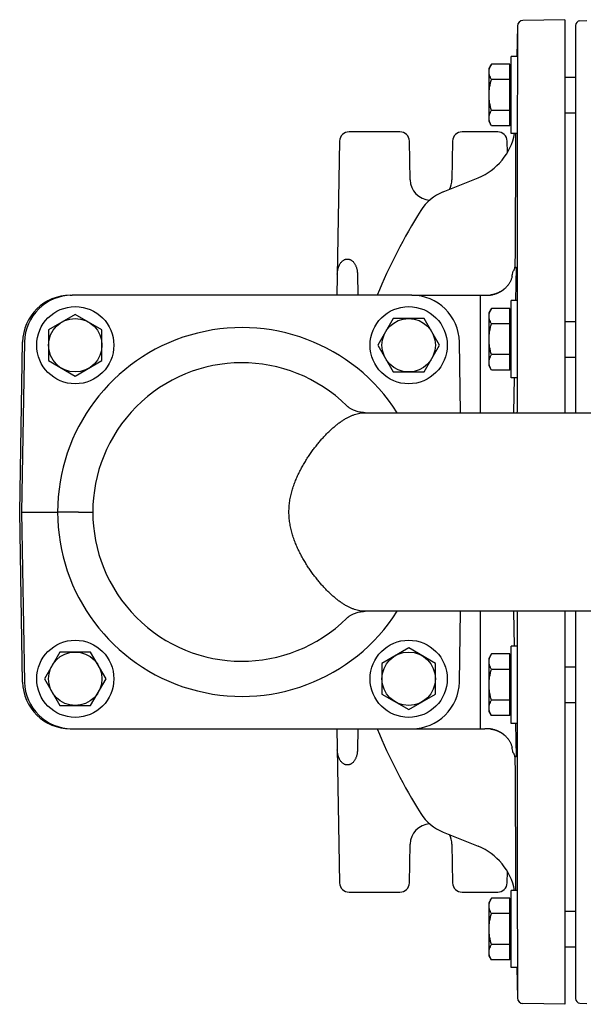
# Model space of a CAD drawing. Units: inches. Extents: x -29 to 67, y -6 to 95.
# Drawn here: x -22 to -16, y 80 to 90 of the extents above; entities that cross this region are included whole.
import ezdxf

# ---------------------------------------------------------------- set-up
doc = ezdxf.new("R2010")
doc.units = ezdxf.units.IN
doc.header["$MEASUREMENT"] = 0
doc.layers.add('AXIS', color=7, linetype='Continuous')

msp = doc.modelspace()

# ---------------------------------------------------------------- linework, layer by layer
at = {"color": 7, "linetype": 'Continuous'}
for p, q in [((-15.9684, 89.3869), (-15.8584, 89.3869)), ((-15.9684, 89.0119), (-15.8584, 89.0119)), ((-21.1771, 87.0909), (-21.1571, 87.0909)), ((-17.5798, 87.0909), (-16.8132, 87.0909)), ((-16.8582, 85.8559), (-16.8582, 87.0909)), ((-15.9684, 86.8162), (-15.8584, 86.8162)), ((-21.7082, 84.8109), (-21.677, 86.5997)), ((-15.9684, 86.4412), (-15.8584, 86.4412)), ((-21.677, 83.0222), (-21.7082, 84.8109)), ((-16.8582, 82.5309), (-16.8582, 83.7659)), ((-15.9684, 83.1807), (-15.8584, 83.1807)), ((-15.9684, 82.8057), (-15.8584, 82.8057)), ((-21.1771, 82.5309), (-21.1571, 82.5309)), ((-17.5798, 82.5309), (-16.8132, 82.5309)), ((-15.9684, 80.61), (-15.8584, 80.61)), ((-15.9684, 80.235), (-15.8584, 80.235))]:
    msp.add_line(p, q, dxfattribs=at)
for centre, start, end in [((-21.1771, 86.5909), 90, 179), ((-21.1771, 83.0309), 181, 270)]:
    msp.add_arc(centre, 0.5, start, end, dxfattribs=at)
at = {"layer": 'AXIS', "color": 7, "linetype": 'Continuous'}
for p, q in [((-15.9684, 89.9909), (-16.4106, 89.9832)), ((-15.9684, 89.9909), (-15.9684, 85.8559)), ((-15.8584, 89.9289), (-15.8584, 85.8559)), ((-15.8119, 89.9788), (-15.7384, 89.984)), ((-16.4696, 89.9243), (-16.4752, 89.6054)), ((-16.7427, 89.5238), (-16.7678, 89.4804)), ((-16.5484, 89.5238), (-16.7427, 89.5238)), ((-16.5484, 88.8749), (-16.5484, 89.5238)), ((-16.5334, 88.7934), (-16.5334, 89.6054)), ((-16.4684, 89.6054), (-16.5334, 89.6054)), ((-16.7678, 88.9184), (-16.7678, 89.4804)), ((-16.5484, 89.4804), (-16.5334, 89.4804)), ((-16.5484, 89.3616), (-16.7427, 89.3616)), ((-16.5484, 89.0371), (-16.7427, 89.0371)), ((-16.7427, 88.8749), (-16.7678, 88.9184)), ((-16.5484, 88.9184), (-16.5334, 88.9184)), ((-17.7055, 88.8109), (-18.2402, 88.8109)), ((-16.6767, 88.8109), (-17.0514, 88.8109)), ((-16.5484, 88.8749), (-16.7427, 88.8749)), ((-16.4684, 88.7934), (-16.5334, 88.7934)), ((-18.3401, 88.7127), (-18.3684, 87.0909)), ((-17.5984, 88.3071), (-17.6055, 88.7127)), ((-17.1514, 88.7127), (-17.1585, 88.3071)), ((-16.5746, 88.5926), (-16.5767, 88.7127)), ((-17.2499, 88.1794), (-16.8813, 88.3283)), ((-18.1523, 87.3138), (-18.1484, 87.0909)), ((-16.6268, 87.1425), (-16.6306, 87.14)), ((-17.5798, 87.0909), (-21.1571, 87.0909)), ((-16.8132, 87.0909), (-16.789, 87.0909)), ((-16.5334, 86.2227), (-16.5334, 87.0347)), ((-16.471, 87.0347), (-16.5334, 87.0347)), ((-16.7427, 86.9532), (-16.7678, 86.9097)), ((-16.5484, 86.9532), (-16.7427, 86.9532)), ((-16.5484, 86.3042), (-16.5484, 86.9532)), ((-21.1234, 86.8904), (-21.4044, 86.7282)), ((-20.8424, 86.7282), (-21.1234, 86.8904)), ((-17.7757, 86.8469), (-17.9379, 86.5659)), ((-17.4512, 86.8469), (-17.7757, 86.8469)), ((-17.289, 86.5659), (-17.4512, 86.8469)), ((-16.7678, 86.3477), (-16.7678, 86.9097)), ((-16.5484, 86.9097), (-16.5334, 86.9097)), ((-21.4044, 86.7282), (-21.4044, 86.4037)), ((-20.8424, 86.4037), (-20.8424, 86.7282)), ((-16.5484, 86.7909), (-16.7427, 86.7909)), ((-21.657, 86.5997), (-21.6882, 84.8109)), ((-17.9379, 86.5659), (-17.7757, 86.2849)), ((-17.4512, 86.2849), (-17.289, 86.5659)), ((-17.0669, 85.8559), (-17.0798, 86.5997)), ((-21.4044, 86.4037), (-21.1234, 86.2415)), ((-21.1234, 86.2415), (-20.8424, 86.4037)), ((-16.5484, 86.4665), (-16.7427, 86.4665)), ((-16.7427, 86.3042), (-16.7678, 86.3477)), ((-16.5484, 86.3042), (-16.7427, 86.3042)), ((-16.5484, 86.3477), (-16.5334, 86.3477)), ((-17.7757, 86.2849), (-17.4512, 86.2849)), ((-16.4722, 86.2227), (-16.5334, 86.2227)), ((-18.0716, 85.8559), (-15.2495, 85.8559)), ((-21.6882, 84.8109), (-21.657, 83.0222)), ((-21.6882, 84.8109), (-21.6282, 84.8109)), ((-21.6282, 84.8109), (-21.4584, 84.8109)), ((-21.4584, 84.8109), (-21.3084, 84.8109)), ((-21.2484, 84.8109), (-21.3084, 84.8109)), ((-21.0884, 84.8109), (-21.2484, 84.8109)), ((-21.0884, 84.8109), (-20.9384, 84.8109)), ((-15.2495, 83.7659), (-18.0716, 83.7659)), ((-17.0798, 83.0222), (-17.0669, 83.7659)), ((-15.9684, 83.7659), (-15.9684, 79.6309)), ((-15.8584, 83.7659), (-15.8584, 79.693)), ((-16.4722, 83.3992), (-16.5334, 83.3992)), ((-16.5334, 82.5872), (-16.5334, 83.3992)), ((-21.2857, 83.3369), (-21.4479, 83.0559)), ((-20.9612, 83.3369), (-21.2857, 83.3369)), ((-20.799, 83.0559), (-20.9612, 83.3369)), ((-17.6134, 83.3804), (-17.8944, 83.2182)), ((-17.3324, 83.2182), (-17.6134, 83.3804)), ((-16.7427, 83.3177), (-16.7678, 83.2742)), ((-16.5484, 83.3177), (-16.7427, 83.3177)), ((-16.5484, 82.6687), (-16.5484, 83.3177)), ((-17.8944, 83.2182), (-17.8944, 82.8937)), ((-17.3324, 82.8937), (-17.3324, 83.2182)), ((-16.7678, 82.7122), (-16.7678, 83.2742)), ((-16.5484, 83.2742), (-16.5334, 83.2742)), ((-16.5484, 83.1554), (-16.7427, 83.1554)), ((-21.4479, 83.0559), (-21.2857, 82.7749)), ((-20.9612, 82.7749), (-20.799, 83.0559)), ((-17.8944, 82.8937), (-17.6134, 82.7315)), ((-17.6134, 82.7315), (-17.3324, 82.8937)), ((-16.5484, 82.831), (-16.7427, 82.831)), ((-21.2857, 82.7749), (-20.9612, 82.7749)), ((-16.7427, 82.6687), (-16.7678, 82.7122)), ((-16.5484, 82.7122), (-16.5334, 82.7122)), ((-16.5484, 82.6687), (-16.7427, 82.6687)), ((-16.471, 82.5872), (-16.5334, 82.5872)), ((-21.1571, 82.5309), (-17.5798, 82.5309)), ((-18.3684, 82.5309), (-18.3401, 80.9092)), ((-18.1484, 82.5309), (-18.1523, 82.3081)), ((-16.789, 82.5309), (-16.8132, 82.5309)), ((-17.2499, 81.4425), (-16.8813, 81.2935)), ((-17.6055, 80.9092), (-17.5984, 81.3148)), ((-17.1585, 81.3148), (-17.1514, 80.9092)), ((-16.5767, 80.9092), (-16.5746, 81.0292)), ((-18.2402, 80.8109), (-17.7055, 80.8109)), ((-17.0514, 80.8109), (-16.6767, 80.8109)), ((-16.4684, 80.8285), (-16.5334, 80.8285)), ((-16.5334, 80.0165), (-16.5334, 80.8285)), ((-16.7427, 80.747), (-16.7678, 80.7035)), ((-16.5484, 80.747), (-16.7427, 80.747)), ((-16.5484, 80.098), (-16.5484, 80.747)), ((-16.7678, 80.1415), (-16.7678, 80.7035)), ((-16.5484, 80.7035), (-16.5334, 80.7035)), ((-16.5484, 80.5848), (-16.7427, 80.5848)), ((-16.5484, 80.2603), (-16.7427, 80.2603)), ((-16.7427, 80.098), (-16.7678, 80.1415)), ((-16.5484, 80.098), (-16.7427, 80.098)), ((-16.5484, 80.1415), (-16.5334, 80.1415)), ((-16.4684, 80.0165), (-16.5334, 80.0165)), ((-16.4752, 80.0165), (-16.4696, 79.6976)), ((-15.9684, 79.6309), (-16.4106, 79.6387)), ((-15.8119, 79.6431), (-15.7384, 79.6379))]:
    msp.add_line(p, q, dxfattribs=at)
at = {"layer": 'AXIS', "color": 9, "linetype": 'Continuous'}
for p, q in [((-16.4696, 89.9243), (-16.4697, 89.6055)), ((-16.4697, 89.6055), (-16.4699, 88.7934)), ((-16.495, 87.3857), (-16.482, 87.3857)), ((-16.482, 87.3857), (-16.4881, 87.0347)), ((-16.6306, 87.14), (-16.6304, 87.1401)), ((-16.6306, 87.14), (-16.6304, 87.1401)), ((-16.6059, 87.1583), (-16.6055, 87.1586)), ((-16.5023, 86.2227), (-16.5087, 85.8559)), ((-16.5087, 83.7659), (-16.5023, 83.3992)), ((-16.4881, 82.5872), (-16.482, 82.2362)), ((-16.471, 82.5872), (-16.471, 82.5869)), ((-16.6306, 82.4819), (-16.6304, 82.4818)), ((-16.6304, 82.4818), (-16.6306, 82.4819)), ((-16.6054, 82.4632), (-16.6058, 82.4635)), ((-16.482, 82.2362), (-16.495, 82.2362)), ((-16.4699, 80.8284), (-16.4697, 80.0165)), ((-16.4697, 80.0165), (-16.4696, 79.6976))]:
    msp.add_line(p, q, dxfattribs=at)
at = {"layer": 'AXIS', "color": 7, "linetype": 'Continuous'}
for points in [[(-16.5249, 87.2888), (-16.5268, 87.281), (-16.5288, 87.2739), (-16.531, 87.2669), (-16.5334, 87.26), (-16.536, 87.2532), (-16.5388, 87.2466), (-16.5418, 87.24), (-16.545, 87.2335), (-16.5484, 87.2272), (-16.552, 87.2211), (-16.5557, 87.215), (-16.5596, 87.2092), (-16.5636, 87.2034), (-16.5678, 87.1978), (-16.5721, 87.1924), (-16.5766, 87.1871), (-16.5812, 87.1819), (-16.5859, 87.1769), (-16.5907, 87.1721), (-16.5956, 87.1674), (-16.6006, 87.1628), (-16.6057, 87.1585), (-16.6109, 87.1542), (-16.6161, 87.1502), (-16.6214, 87.1463), (-16.6268, 87.1425)], [(-16.6306, 87.14), (-16.634, 87.1378), (-16.639, 87.1346), (-16.644, 87.1316), (-16.6491, 87.1287), (-16.6542, 87.1259), (-16.6594, 87.1232), (-16.6645, 87.1206), (-16.6698, 87.1182), (-16.675, 87.1158), (-16.6802, 87.1136), (-16.6855, 87.1115), (-16.6908, 87.1095), (-16.6961, 87.1076), (-16.7013, 87.1058), (-16.7066, 87.1041), (-16.7119, 87.1025), (-16.7171, 87.1011), (-16.7224, 87.0997), (-16.7276, 87.0985), (-16.7327, 87.0974), (-16.7379, 87.0963), (-16.743, 87.0954), (-16.748, 87.0946), (-16.7529, 87.0938)], [(-18.0716, 85.8559), (-18.0799, 85.8561), (-18.0899, 85.8565), (-18.1003, 85.8573), (-18.1109, 85.8585), (-18.1219, 85.8601), (-18.1328, 85.8621), (-18.1436, 85.8645), (-18.1543, 85.8673), (-18.1646, 85.8704), (-18.1746, 85.8738), (-18.1841, 85.8774), (-18.193, 85.8811), (-18.2013, 85.8848), (-18.209, 85.8886), (-18.2161, 85.8924), (-18.2226, 85.8961), (-18.2286, 85.8997), (-18.2341, 85.9033), (-18.2391, 85.9067), (-18.2437, 85.91), (-18.248, 85.9131), (-18.2518, 85.9161), (-18.2553, 85.919), (-18.2584, 85.9217), (-18.2613, 85.9243), (-18.2638, 85.9267), (-18.2656, 85.9284)], [(-18.2656, 83.6935), (-18.2639, 83.6952), (-18.2613, 83.6976), (-18.2585, 83.7001), (-18.2553, 83.7028), (-18.2519, 83.7057), (-18.248, 83.7087), (-18.2438, 83.7119), (-18.2392, 83.7152), (-18.2342, 83.7186), (-18.2287, 83.7221), (-18.2227, 83.7257), (-18.2162, 83.7294), (-18.2091, 83.7332), (-18.2014, 83.737), (-18.1931, 83.7408), (-18.1842, 83.7445), (-18.1747, 83.7481), (-18.1647, 83.7514), (-18.1544, 83.7545), (-18.1437, 83.7573), (-18.1328, 83.7598), (-18.1219, 83.7618), (-18.111, 83.7634), (-18.1003, 83.7646), (-18.0899, 83.7654), (-18.0799, 83.7658), (-18.0716, 83.7659)], [(-16.7529, 82.5281), (-16.748, 82.5273), (-16.743, 82.5265), (-16.7378, 82.5256), (-16.7327, 82.5245), (-16.7275, 82.5234), (-16.7223, 82.5221), (-16.7171, 82.5208), (-16.7118, 82.5193), (-16.7065, 82.5178), (-16.7013, 82.5161), (-16.696, 82.5143), (-16.6907, 82.5124), (-16.6854, 82.5104), (-16.6801, 82.5083), (-16.6749, 82.506), (-16.6697, 82.5037), (-16.6644, 82.5012), (-16.6592, 82.4986), (-16.6541, 82.4959), (-16.649, 82.4931), (-16.6439, 82.4902), (-16.6388, 82.4872), (-16.6338, 82.4841), (-16.6306, 82.4819)], [(-16.6306, 82.4819), (-16.6266, 82.4793), (-16.6213, 82.4755), (-16.616, 82.4716), (-16.6108, 82.4676), (-16.6056, 82.4633), (-16.6005, 82.459), (-16.5955, 82.4544), (-16.5906, 82.4497), (-16.5858, 82.4449), (-16.5811, 82.4399), (-16.5765, 82.4347), (-16.572, 82.4294), (-16.5677, 82.424), (-16.5635, 82.4184), (-16.5595, 82.4126), (-16.5556, 82.4067), (-16.5519, 82.4007), (-16.5483, 82.3945), (-16.5449, 82.3882), (-16.5417, 82.3818), (-16.5387, 82.3752), (-16.5359, 82.3685), (-16.5333, 82.3617), (-16.5309, 82.3548), (-16.5287, 82.3478), (-16.5268, 82.3408), (-16.5249, 82.3331)]]:
    msp.add_lwpolyline(points, dxfattribs=at)
for centre, radius in [((-21.1234, 86.5659), 0.406), ((-17.6134, 86.5659), 0.406), ((-21.1234, 86.5659), 0.281), ((-17.6134, 86.5659), 0.281), ((-21.1234, 83.0559), 0.406), ((-17.6134, 83.0559), 0.406), ((-21.1234, 83.0559), 0.281), ((-17.6134, 83.0559), 0.281)]:
    msp.add_circle(centre, radius, dxfattribs=at)
for centre, radius, start, end in [((-16.4096, 89.9232), 0.06, 91.00001, 178.99998), ((-15.8084, 89.9289), 0.05, 94, 180), ((-18.2402, 88.7109), 0.1, 90, 179), ((-17.7055, 88.7109), 0.1, 1, 90), ((-17.0514, 88.7109), 0.1, 90, 179), ((-17.1173, 88.9125), 0.63, 292, 349.10221), ((-16.6767, 88.7109), 0.1, 1, 90), ((-17.3784, 88.3109), 0.22, 181, 266.29713), ((-17.3784, 88.3109), 0.22, 331.36251, 359), ((-17.0626, 87.7158), 0.5, 112, 147.82427), ((-12.4454, 84.8109), 5.955, 147.82427, 157.48815), ((-21.1571, 86.5909), 0.5, 89.99986, 179.00017), ((-17.5798, 86.5909), 0.5, 0.99983, 90.00014), ((-16.7944, 87.391), 0.3001, 270.00009, 270.86752), ((-16.7944, 87.3911), 0.3002, 270.8675, 271.0426), ((-16.7944, 87.391), 0.3001, 271.04247, 275.26584), ((-16.7944, 87.391), 0.3001, 275.26592, 275.53612), ((-16.7944, 87.3911), 0.3002, 275.53618, 277.95749), ((-19.3684, 84.8109), 1.94, 32.5938, 327.40606), ((-19.3684, 84.8109), 1.57, 45.37908, 314.62092), ((-21.1571, 83.0309), 0.5, 180.99983, 270.00014), ((-17.5798, 83.0309), 0.5, 269.99986, 359.00017), ((-12.4454, 84.8109), 5.955, 202.51185, 212.17573), ((-16.7944, 82.2308), 0.3001, 89.13296, 89.99991), ((-16.7944, 82.2308), 0.3002, 88.9574, 89.13298), ((-16.7944, 82.2309), 0.3001, 84.73518, 88.95758), ((-16.7944, 82.2308), 0.3002, 82.04253, 84.73502), ((-17.0626, 81.9061), 0.5, 212.17573, 248), ((-17.3784, 81.3109), 0.22, 93.70289, 179), ((-17.3784, 81.3109), 0.22, 1, 28.63752), ((-17.1173, 80.7094), 0.63, 10.89779, 68), ((-18.2402, 80.9109), 0.1, 181, 270), ((-17.7055, 80.9109), 0.1, 270, 359), ((-17.0514, 80.9109), 0.1, 181, 270), ((-16.6767, 80.9109), 0.1, 270, 359), ((-16.4096, 79.6987), 0.06, 181.00002, 268.99999), ((-15.8084, 79.693), 0.05, 180, 266)]:
    msp.add_arc(centre, radius, start, end, dxfattribs=at)
at = {"layer": 'AXIS', "color": 9, "linetype": 'Continuous'}
for centre, radius, start, end in [((-16.8877, 87.3703), 0.3718, 347.3344, 355.10623), ((-16.7948, 87.3907), 0.2997, 303.25923, 303.55534), ((-16.785, 87.374), 0.2804, 303.46071, 303.62194), ((-16.7845, 87.3732), 0.2795, 303.6217, 304.56872), ((-16.7948, 87.3908), 0.2999, 303.55536, 304.1643), ((-16.7835, 87.3718), 0.2778, 304.56931, 305.36173), ((-16.7827, 87.3707), 0.2764, 305.36219, 305.91521), ((-16.7819, 87.3696), 0.275, 305.91524, 306.81479), ((-16.781, 87.3684), 0.2735, 306.81548, 307.26431), ((-16.7801, 87.3672), 0.2721, 307.26415, 308.30452), ((-16.7792, 87.366), 0.2705, 308.3055, 308.61236), ((-16.7784, 87.365), 0.2692, 308.61196, 309.83357), ((-16.7943, 87.39), 0.299, 277.95819, 278.88246), ((-16.7943, 82.2319), 0.299, 81.11572, 82.0418), ((-16.7948, 82.2312), 0.2997, 56.39755, 56.74076), ((-16.785, 82.2479), 0.2804, 56.36465, 56.5393), ((-16.7843, 82.2489), 0.2791, 55.4139, 56.36541), ((-16.7948, 82.2311), 0.2999, 55.81787, 56.39753), ((-16.7833, 82.2503), 0.2775, 54.61644, 55.41421), ((-16.7826, 82.2514), 0.2762, 54.06633, 54.61653), ((-16.7817, 82.2526), 0.2746, 53.1597, 54.067), ((-16.7809, 82.2537), 0.2733, 52.71493, 53.15964), ((-16.7799, 82.255), 0.2716, 51.66621, 52.71592), ((-16.7791, 82.2559), 0.2704, 51.36325, 51.66592), ((-16.7781, 82.2573), 0.2687, 50.1331, 51.36458), ((-16.8877, 82.2516), 0.3718, 4.89184, 12.66562)]:
    msp.add_arc(centre, radius, start, end, dxfattribs=at)
at = {"layer": 'AXIS', "color": 7, "linetype": 'Continuous'}
for points, knots in [([(-16.7678, 89.4427), (-16.7678, 89.4462), (-16.7675, 89.4531), (-16.7662, 89.4634), (-16.7641, 89.4736), (-16.7601, 89.4873), (-16.7548, 89.5008), (-16.7482, 89.514), (-16.7446, 89.5206), (-16.7427, 89.5238)], [0, 0, 0, 0, 0.119935, 0.2405064, 0.3622631, 0.4856622, 0.7384046, 0.8681112, 1, 1, 1, 1]), ([(-16.7427, 89.3616), (-16.7446, 89.3649), (-16.7482, 89.3714), (-16.7548, 89.3846), (-16.7601, 89.3981), (-16.7641, 89.4118), (-16.7662, 89.4221), (-16.7675, 89.4324), (-16.7678, 89.4393), (-16.7678, 89.4427)], [0, 0, 0, 0, 0.1318888, 0.2615954, 0.5143378, 0.6377369, 0.7594936, 0.880065, 1, 1, 1, 1]), ([(-16.7678, 89.1994), (-16.7678, 89.2062), (-16.7675, 89.22), (-16.7662, 89.2405), (-16.7641, 89.261), (-16.7612, 89.2814), (-16.7575, 89.3017), (-16.7518, 89.3285), (-16.7465, 89.3484), (-16.7427, 89.3616)], [0, 0, 0, 0, 0.1250017, 0.2500122, 0.3750158, 0.5000184, 0.6250211, 0.7500222, 1, 1, 1, 1]), ([(-16.7427, 89.0371), (-16.7465, 89.0503), (-16.7518, 89.0703), (-16.7575, 89.0971), (-16.7612, 89.1174), (-16.7641, 89.1377), (-16.7662, 89.1582), (-16.7675, 89.1788), (-16.7678, 89.1925), (-16.7678, 89.1994)], [0, 0, 0, 0, 0.2499778, 0.3749789, 0.4999817, 0.6249842, 0.7499879, 0.8749983, 1, 1, 1, 1]), ([(-16.7678, 88.956), (-16.7678, 88.9595), (-16.7675, 88.9663), (-16.7662, 88.9766), (-16.7641, 88.9869), (-16.7601, 89.0006), (-16.7548, 89.0141), (-16.7482, 89.0273), (-16.7446, 89.0339), (-16.7427, 89.0371)], [0, 0, 0, 0, 0.119935, 0.2405064, 0.3622631, 0.4856622, 0.7384046, 0.8681112, 1, 1, 1, 1]), ([(-16.7427, 88.8749), (-16.7446, 88.8782), (-16.7482, 88.8847), (-16.7548, 88.8979), (-16.7601, 88.9114), (-16.7641, 88.9251), (-16.7662, 88.9354), (-16.7675, 88.9457), (-16.7678, 88.9526), (-16.7678, 88.956)], [0, 0, 0, 0, 0.1318888, 0.2615954, 0.5143378, 0.6377369, 0.7594936, 0.880065, 1, 1, 1, 1]), ([(-16.7678, 86.872), (-16.7678, 86.8755), (-16.7675, 86.8824), (-16.7662, 86.8927), (-16.7641, 86.9029), (-16.7601, 86.9166), (-16.7548, 86.9301), (-16.7482, 86.9433), (-16.7446, 86.9499), (-16.7427, 86.9532)], [0, 0, 0, 0, 0.119935, 0.2405064, 0.3622631, 0.4856622, 0.7384046, 0.8681112, 1, 1, 1, 1]), ([(-16.7427, 86.7909), (-16.7446, 86.7942), (-16.7482, 86.8008), (-16.7548, 86.814), (-16.7601, 86.8275), (-16.7641, 86.8412), (-16.7662, 86.8514), (-16.7675, 86.8617), (-16.7678, 86.8686), (-16.7678, 86.872)], [0, 0, 0, 0, 0.1318888, 0.2615954, 0.5143378, 0.6377369, 0.7594936, 0.880065, 1, 1, 1, 1]), ([(-16.7678, 86.6287), (-16.7678, 86.6356), (-16.7675, 86.6493), (-16.7662, 86.6698), (-16.7641, 86.6903), (-16.7612, 86.7107), (-16.7575, 86.731), (-16.7518, 86.7578), (-16.7465, 86.7777), (-16.7427, 86.7909)], [0, 0, 0, 0, 0.1250017, 0.2500122, 0.3750158, 0.5000184, 0.6250211, 0.7500222, 1, 1, 1, 1]), ([(-16.7427, 86.4665), (-16.7465, 86.4796), (-16.7518, 86.4996), (-16.7575, 86.5264), (-16.7612, 86.5467), (-16.7641, 86.5671), (-16.7662, 86.5875), (-16.7675, 86.6081), (-16.7678, 86.6218), (-16.7678, 86.6287)], [0, 0, 0, 0, 0.2499778, 0.3749789, 0.4999817, 0.6249842, 0.7499879, 0.8749983, 1, 1, 1, 1]), ([(-16.7678, 86.3853), (-16.7678, 86.3888), (-16.7675, 86.3957), (-16.7662, 86.406), (-16.7641, 86.4162), (-16.7601, 86.4299), (-16.7548, 86.4434), (-16.7482, 86.4566), (-16.7446, 86.4632), (-16.7427, 86.4665)], [0, 0, 0, 0, 0.119935, 0.2405064, 0.3622631, 0.4856622, 0.7384046, 0.8681112, 1, 1, 1, 1]), ([(-16.7427, 86.3042), (-16.7446, 86.3075), (-16.7482, 86.3141), (-16.7548, 86.3273), (-16.7601, 86.3407), (-16.7641, 86.3545), (-16.7662, 86.3647), (-16.7675, 86.375), (-16.7678, 86.3819), (-16.7678, 86.3853)], [0, 0, 0, 0, 0.1318888, 0.2615954, 0.5143378, 0.6377369, 0.7594936, 0.880065, 1, 1, 1, 1]), ([(-16.7678, 83.2366), (-16.7678, 83.24), (-16.7675, 83.2469), (-16.7662, 83.2572), (-16.7641, 83.2674), (-16.7601, 83.2811), (-16.7548, 83.2946), (-16.7482, 83.3078), (-16.7446, 83.3144), (-16.7427, 83.3177)], [0, 0, 0, 0, 0.119935, 0.2405064, 0.3622631, 0.4856622, 0.7384046, 0.8681112, 1, 1, 1, 1]), ([(-16.7427, 83.1554), (-16.7446, 83.1587), (-16.7482, 83.1653), (-16.7548, 83.1785), (-16.7601, 83.192), (-16.7641, 83.2057), (-16.7662, 83.2159), (-16.7675, 83.2262), (-16.7678, 83.2331), (-16.7678, 83.2366)], [0, 0, 0, 0, 0.1318888, 0.2615954, 0.5143378, 0.6377369, 0.7594936, 0.880065, 1, 1, 1, 1]), ([(-16.7678, 82.9932), (-16.7678, 83.0001), (-16.7675, 83.0138), (-16.7662, 83.0343), (-16.7641, 83.0548), (-16.7612, 83.0752), (-16.7575, 83.0955), (-16.7518, 83.1223), (-16.7465, 83.1422), (-16.7427, 83.1554)], [0, 0, 0, 0, 0.1250017, 0.2500122, 0.3750158, 0.5000184, 0.6250211, 0.7500222, 1, 1, 1, 1]), ([(-16.7427, 82.831), (-16.7465, 82.8442), (-16.7518, 82.8641), (-16.7575, 82.8909), (-16.7612, 82.9112), (-16.7641, 82.9316), (-16.7662, 82.9521), (-16.7675, 82.9726), (-16.7678, 82.9863), (-16.7678, 82.9932)], [0, 0, 0, 0, 0.2499778, 0.3749789, 0.4999817, 0.6249842, 0.7499879, 0.8749983, 1, 1, 1, 1]), ([(-16.7678, 82.7498), (-16.7678, 82.7533), (-16.7675, 82.7602), (-16.7662, 82.7705), (-16.7641, 82.7807), (-16.7601, 82.7944), (-16.7548, 82.8079), (-16.7482, 82.8211), (-16.7446, 82.8277), (-16.7427, 82.831)], [0, 0, 0, 0, 0.119935, 0.2405064, 0.3622631, 0.4856622, 0.7384046, 0.8681112, 1, 1, 1, 1]), ([(-16.7427, 82.6687), (-16.7446, 82.672), (-16.7482, 82.6786), (-16.7548, 82.6918), (-16.7601, 82.7053), (-16.7641, 82.719), (-16.7662, 82.7292), (-16.7675, 82.7395), (-16.7678, 82.7464), (-16.7678, 82.7498)], [0, 0, 0, 0, 0.1318888, 0.2615954, 0.5143378, 0.6377369, 0.7594936, 0.880065, 1, 1, 1, 1]), ([(-16.7678, 80.6659), (-16.7678, 80.6693), (-16.7675, 80.6762), (-16.7662, 80.6865), (-16.7641, 80.6968), (-16.7601, 80.7105), (-16.7548, 80.724), (-16.7482, 80.7372), (-16.7446, 80.7437), (-16.7427, 80.747)], [0, 0, 0, 0, 0.119935, 0.2405064, 0.3622631, 0.4856622, 0.7384046, 0.8681112, 1, 1, 1, 1]), ([(-16.7427, 80.5848), (-16.7446, 80.588), (-16.7482, 80.5946), (-16.7548, 80.6078), (-16.7601, 80.6213), (-16.7641, 80.635), (-16.7662, 80.6452), (-16.7675, 80.6555), (-16.7678, 80.6624), (-16.7678, 80.6659)], [0, 0, 0, 0, 0.1318888, 0.2615954, 0.5143378, 0.6377369, 0.7594936, 0.880065, 1, 1, 1, 1]), ([(-16.7678, 80.4225), (-16.7678, 80.4294), (-16.7675, 80.4431), (-16.7662, 80.4637), (-16.7641, 80.4841), (-16.7612, 80.5045), (-16.7575, 80.5248), (-16.7518, 80.5516), (-16.7465, 80.5716), (-16.7427, 80.5848)], [0, 0, 0, 0, 0.1250017, 0.2500122, 0.3750158, 0.5000184, 0.6250211, 0.7500222, 1, 1, 1, 1]), ([(-16.7427, 80.2603), (-16.7465, 80.2735), (-16.7518, 80.2934), (-16.7575, 80.3202), (-16.7612, 80.3405), (-16.7641, 80.3609), (-16.7662, 80.3814), (-16.7675, 80.4019), (-16.7678, 80.4157), (-16.7678, 80.4225)], [0, 0, 0, 0, 0.2499778, 0.3749789, 0.4999817, 0.6249842, 0.7499879, 0.8749983, 1, 1, 1, 1]), ([(-16.7678, 80.1792), (-16.7678, 80.1826), (-16.7675, 80.1895), (-16.7662, 80.1998), (-16.7641, 80.21), (-16.7601, 80.2238), (-16.7548, 80.2372), (-16.7482, 80.2505), (-16.7446, 80.257), (-16.7427, 80.2603)], [0, 0, 0, 0, 0.119935, 0.2405064, 0.3622631, 0.4856622, 0.7384046, 0.8681112, 1, 1, 1, 1]), ([(-16.7427, 80.098), (-16.7446, 80.1013), (-16.7482, 80.1079), (-16.7548, 80.1211), (-16.7601, 80.1346), (-16.7641, 80.1483), (-16.7662, 80.1585), (-16.7675, 80.1688), (-16.7678, 80.1757), (-16.7678, 80.1792)], [0, 0, 0, 0, 0.1318888, 0.2615954, 0.5143378, 0.6377369, 0.7594936, 0.880065, 1, 1, 1, 1])]:
    msp.add_open_spline(points, degree=3, knots=knots, dxfattribs=at)
at = {"layer": 'AXIS', "color": 9, "linetype": 'Continuous'}
for points, knots in [([(-16.4879, 88.7934), (-16.4881, 88.7243), (-16.4886, 88.6077), (-16.4893, 88.4353), (-16.4901, 88.2685), (-16.491, 88.0782), (-16.4925, 87.7813), (-16.4939, 87.548), (-16.495, 87.3857)], [0, 0, 0, 0, 0.1472719, 0.2485185, 0.3673006, 0.5028125, 0.6541356, 1, 1, 1, 1]), ([(-16.4699, 88.7934), (-16.47, 88.6671), (-16.4701, 88.3999), (-16.4703, 87.9787), (-16.4705, 87.5188), (-16.4708, 87.1998), (-16.471, 87.0347)], [0, 0, 0, 0, 0.215384, 0.4558573, 0.71847, 1, 1, 1, 1]), ([(-18.3646, 87.3138), (-18.3644, 87.3224), (-18.3635, 87.3352), (-18.361, 87.3522), (-18.3584, 87.3648), (-18.3551, 87.3773), (-18.3511, 87.3896), (-18.3462, 87.4016), (-18.3406, 87.4133), (-18.334, 87.4245), (-18.3264, 87.4352), (-18.3178, 87.4452), (-18.3081, 87.4542), (-18.299, 87.4607), (-18.2912, 87.465), (-18.285, 87.4678), (-18.2786, 87.47), (-18.272, 87.4717), (-18.2652, 87.4727), (-18.2584, 87.473), (-18.2516, 87.4727), (-18.2449, 87.4717), (-18.2383, 87.47), (-18.2319, 87.4678), (-18.2257, 87.465), (-18.2179, 87.4607), (-18.2088, 87.4542), (-18.199, 87.4452), (-18.1904, 87.4352), (-18.1829, 87.4245), (-18.1763, 87.4133), (-18.1706, 87.4016), (-18.1658, 87.3896), (-18.1617, 87.3773), (-18.1584, 87.3648), (-18.1558, 87.3522), (-18.1533, 87.3352), (-18.1524, 87.3224), (-18.1523, 87.3138)], [0, 0, 0, 0, 0.0612717, 0.0919383, 0.122633, 0.1533675, 0.1841556, 0.2150134, 0.2459604, 0.2770201, 0.3082206, 0.3395955, 0.3711813, 0.4030121, 0.4190377, 0.4351301, 0.4512841, 0.4674903, 0.4837349, 0.5, 0.516265, 0.5325096, 0.5487158, 0.5648698, 0.5809622, 0.5969878, 0.6288187, 0.6604045, 0.6917793, 0.7229799, 0.7540396, 0.7849865, 0.8158444, 0.8466324, 0.8773669, 0.9080617, 0.9387283, 1, 1, 1, 1]), ([(-16.5172, 87.3386), (-16.5139, 87.3423), (-16.5094, 87.3481), (-16.5044, 87.3562), (-16.5013, 87.3621), (-16.4988, 87.368), (-16.4969, 87.3739), (-16.4956, 87.3798), (-16.4951, 87.3837), (-16.495, 87.3857)], [0, 0, 0, 0, 0.2811771, 0.4123993, 0.5380233, 0.6587367, 0.7753655, 0.8887975, 1, 1, 1, 1]), ([(-16.7481, 87.0945), (-16.7427, 87.0954), (-16.7318, 87.0974), (-16.7158, 87.1013), (-16.7002, 87.106), (-16.6803, 87.1132), (-16.6567, 87.124), (-16.639, 87.1344), (-16.6306, 87.14)], [0, 0, 0, 0, 0.1307335, 0.2605181, 0.3888341, 0.5153292, 0.7620267, 1, 1, 1, 1]), ([(-16.471, 87.0347), (-16.4711, 86.9449), (-16.4713, 86.7629), (-16.4717, 86.4871), (-16.4722, 86.2058), (-16.4727, 86.0164), (-16.473, 85.921), (-16.473, 85.9191), (-16.4731, 85.9172), (-16.4731, 85.9154), (-16.4731, 85.8956), (-16.4732, 85.8758), (-16.4733, 85.8559)], [0, 0, 0, 0, 0.2420635, 0.4899728, 0.7429002, 1, 1, 1, 1.0050089, 1.0050089, 1.0050089, 1.0583646, 1.0583646, 1.0583646, 1.0583646]), ([(-18.0716, 83.7659), (-18.0807, 83.7659), (-18.0991, 83.7668), (-18.1268, 83.7705), (-18.1548, 83.7767), (-18.1832, 83.7852), (-18.2119, 83.796), (-18.2408, 83.8091), (-18.27, 83.8244), (-18.2994, 83.8419), (-18.329, 83.8615), (-18.3587, 83.8832), (-18.3885, 83.9069), (-18.4184, 83.9326), (-18.4483, 83.9603), (-18.4782, 83.9898), (-18.5081, 84.0212), (-18.5377, 84.0544), (-18.5672, 84.0893), (-18.5964, 84.126), (-18.6252, 84.1644), (-18.6536, 84.2045), (-18.6813, 84.2463), (-18.7083, 84.2898), (-18.7343, 84.3349), (-18.7592, 84.3817), (-18.7827, 84.4302), (-18.8044, 84.4803), (-18.8241, 84.5321), (-18.8411, 84.5855), (-18.8528, 84.6311), (-18.8604, 84.6682), (-18.8651, 84.6964), (-18.8689, 84.7248), (-18.8716, 84.7534), (-18.8733, 84.7821), (-18.8738, 84.8109), (-18.8733, 84.8397), (-18.8716, 84.8684), (-18.8689, 84.8971), (-18.8652, 84.9255), (-18.8604, 84.9537), (-18.8528, 84.9908), (-18.8411, 85.0364), (-18.8241, 85.0898), (-18.8044, 85.1415), (-18.7827, 85.1917), (-18.7592, 85.2402), (-18.7343, 85.2869), (-18.7083, 85.3321), (-18.6813, 85.3755), (-18.6536, 85.4173), (-18.6252, 85.4574), (-18.5964, 85.4959), (-18.5672, 85.5326), (-18.5377, 85.5675), (-18.5081, 85.6007), (-18.4782, 85.6321), (-18.4483, 85.6616), (-18.4184, 85.6893), (-18.3885, 85.715), (-18.3587, 85.7387), (-18.329, 85.7604), (-18.2994, 85.78), (-18.27, 85.7975), (-18.2408, 85.8128), (-18.2119, 85.8259), (-18.1832, 85.8367), (-18.1548, 85.8452), (-18.1268, 85.8514), (-18.0991, 85.8551), (-18.0807, 85.8559), (-18.0716, 85.8559)], [0, 0, 0, 0, 0.0096685, 0.0195587, 0.0297279, 0.0402257, 0.0510926, 0.062361, 0.0740561, 0.0861962, 0.098794, 0.1118571, 0.125389, 0.139389, 0.1538536, 0.1687768, 0.1841501, 0.1999635, 0.2162053, 0.2328627, 0.2499216, 0.2673667, 0.2851827, 0.303353, 0.3218604, 0.3406877, 0.3598161, 0.3792255, 0.3988938, 0.4187949, 0.4388974, 0.4490139, 0.4591658, 0.4693469, 0.4795504, 0.4897692, 0.4999957, 0.5102222, 0.520441, 0.5306446, 0.5408257, 0.5509776, 0.5610941, 0.5811967, 0.6010979, 0.6207661, 0.6401755, 0.6593037, 0.6781308, 0.6966385, 0.714809, 0.7326253, 0.7500712, 0.7671309, 0.7837895, 0.8000327, 0.8158474, 0.8312219, 0.8461457, 0.8606108, 0.874611, 0.8881428, 0.901206, 0.9138038, 0.9259439, 0.937639, 0.9489074, 0.9597743, 0.9702721, 0.9804413, 0.9903315, 1, 1, 1, 1]), ([(-16.4733, 83.7659), (-16.4732, 83.7581), (-16.4732, 83.7503), (-16.4732, 83.7425), (-16.4732, 83.7403), (-16.4732, 83.7381), (-16.4732, 83.7359), (-16.473, 83.6865), (-16.4727, 83.588), (-16.4722, 83.3926), (-16.4717, 83.1518), (-16.4713, 82.8674), (-16.4711, 82.6798), (-16.471, 82.5872)], [-0.0261291, -0.0261291, -0.0261291, -0.0261291, -0.0057497, -0.0057497, -0.0057497, 0, 0, 0, 0.1290784, 0.257216, 0.5102158, 0.7581032, 1, 1, 1, 1]), ([(-16.471, 82.5869), (-16.4708, 82.4219), (-16.4705, 82.1029), (-16.4703, 81.643), (-16.4701, 81.2219), (-16.47, 80.9547), (-16.4699, 80.8284)], [0, 0, 0, 0, 0.2815296, 0.5441418, 0.7846151, 1, 1, 1, 1]), ([(-16.6306, 82.4819), (-16.639, 82.4875), (-16.6567, 82.4979), (-16.6802, 82.5087), (-16.7002, 82.5159), (-16.7158, 82.5206), (-16.7318, 82.5245), (-16.7426, 82.5265), (-16.7481, 82.5273)], [0, 0, 0, 0, 0.2379739, 0.4846713, 0.6111662, 0.7394819, 0.8692664, 1, 1, 1, 1]), ([(-18.1523, 82.3081), (-18.1524, 82.2995), (-18.1533, 82.2867), (-18.1558, 82.2697), (-18.1584, 82.2571), (-18.1617, 82.2446), (-18.1658, 82.2323), (-18.1706, 82.2203), (-18.1763, 82.2086), (-18.1829, 82.1974), (-18.1904, 82.1867), (-18.199, 82.1767), (-18.2088, 82.1676), (-18.2179, 82.1612), (-18.2257, 82.1569), (-18.2319, 82.1541), (-18.2383, 82.1519), (-18.2449, 82.1502), (-18.2516, 82.1492), (-18.2584, 82.1489), (-18.2652, 82.1492), (-18.272, 82.1502), (-18.2786, 82.1519), (-18.285, 82.1541), (-18.2912, 82.1569), (-18.299, 82.1612), (-18.3081, 82.1676), (-18.3178, 82.1767), (-18.3264, 82.1867), (-18.334, 82.1974), (-18.3406, 82.2086), (-18.3462, 82.2203), (-18.3511, 82.2323), (-18.3551, 82.2446), (-18.3584, 82.2571), (-18.361, 82.2697), (-18.3635, 82.2867), (-18.3644, 82.2995), (-18.3646, 82.3081)], [0, 0, 0, 0, 0.0612717, 0.0919383, 0.1226331, 0.1533676, 0.1841556, 0.2150135, 0.2459604, 0.2770201, 0.3082207, 0.3395955, 0.3711813, 0.4030122, 0.4190378, 0.4351302, 0.4512842, 0.4674904, 0.483735, 0.5, 0.5162651, 0.5325097, 0.5487159, 0.5648699, 0.5809623, 0.5969879, 0.6288187, 0.6604045, 0.6917794, 0.7229799, 0.7540396, 0.7849866, 0.8158444, 0.8466325, 0.877367, 0.9080617, 0.9387283, 1, 1, 1, 1]), ([(-16.495, 82.2362), (-16.4951, 82.2381), (-16.4956, 82.2421), (-16.4969, 82.248), (-16.4988, 82.2539), (-16.5013, 82.2598), (-16.5044, 82.2657), (-16.5081, 82.2716), (-16.5124, 82.2776), (-16.5155, 82.2814), (-16.5172, 82.2833)], [0, 0, 0, 0, 0.1111634, 0.2245577, 0.3411543, 0.4618427, 0.5874196, 0.7185878, 0.8559511, 1, 1, 1, 1]), ([(-16.495, 82.2362), (-16.4939, 82.0739), (-16.4925, 81.8406), (-16.491, 81.5437), (-16.4901, 81.3534), (-16.4893, 81.1866), (-16.4886, 81.0142), (-16.4881, 80.8976), (-16.4879, 80.8285)], [0, 0, 0, 0, 0.3458644, 0.4971875, 0.6326994, 0.7514815, 0.8527281, 1, 1, 1, 1])]:
    msp.add_open_spline(points, degree=3, knots=knots, dxfattribs=at)

doc.saveas('drawing.dxf')
